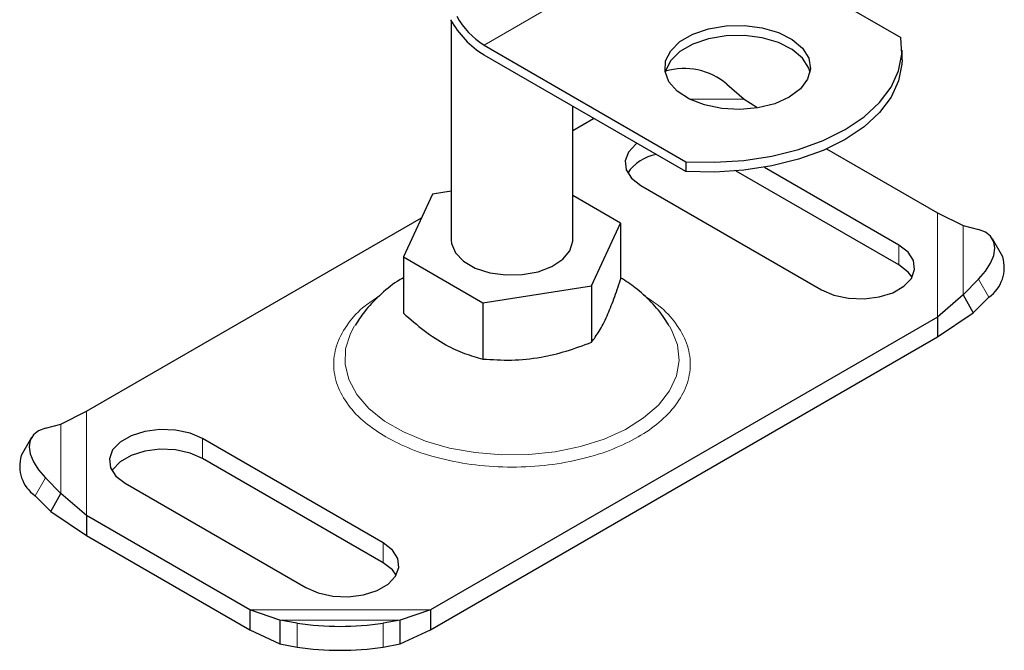
# Model space of a CAD drawing. Units: millimetres. Extents: x 0 to 420, y 0 to 297.
# Drawn here: x 397 to 405, y 139 to 144 of the extents above; entities that cross this region are included whole.
import ezdxf

# ---------------------------------------------------------------- set-up
doc = ezdxf.new("R2010")
doc.units = ezdxf.units.MM

msp = doc.modelspace()

# ---------------------------------------------------------------- linework, layer by layer
at = {"color": 8, "linetype": 'Continuous', "lineweight": 18}
for p, q in [((402.5014, 145.1192), (400.7336, 144.0987)), ((402.4229, 143.6552), (402.8726, 143.6552)), ((401.6344, 143.4949), (401.6381, 143.4949)), ((404.4628, 142.7202), (404.4628, 141.8621)), ((404.6741, 142.6152), (404.6741, 142.0437)), ((404.1454, 142.4545), (404.1454, 142.2911)), ((404.8868, 142.0261), (404.8023, 142.1741)), ((397.464, 140.2293), (397.464, 141.0874)), ((397.2527, 140.4109), (397.2527, 140.9824)), ((398.4178, 140.8625), (398.4178, 140.6992)), ((397.1245, 140.5413), (397.04, 140.3933)), ((399.9027, 140.0052), (399.9027, 139.8419)), ((400.2924, 139.4546), (398.8059, 139.4546)), ((400.0442, 139.3709), (399.0542, 139.3709)), ((399.1956, 139.1489), (399.1956, 139.3457)), ((399.9027, 139.3457), (399.9027, 139.1489))]:
    msp.add_line(p, q, dxfattribs=at)
at = {"color": 7, "linetype": 'Continuous', "lineweight": 25}
for p, q in [((402.5014, 145.1192), (404.1622, 144.1605)), ((400.4634, 144.2991), (400.4634, 142.4954)), ((400.7336, 144.0987), (402.3944, 143.14)), ((404.1721, 143.9763), (404.1721, 144.0579)), ((402.3944, 143.0583), (400.7336, 144.0171)), ((402.7312, 143.778), (402.8726, 143.6552)), ((402.8726, 143.6552), (402.9784, 143.5869)), ((401.4634, 142.4954), (401.4634, 143.5958)), ((401.4634, 143.3962), (401.6344, 143.4949)), ((403.5519, 143.2461), (404.4628, 142.7202)), ((402.3944, 143.14), (402.3944, 143.0583)), ((404.1454, 142.2911), (402.8088, 143.0628)), ((404.1454, 142.4545), (403.0395, 143.0929)), ((400.4634, 142.8969), (400.3093, 142.873)), ((402.0241, 142.9443), (403.509, 142.0871)), ((400.3093, 142.873), (400.0699, 142.3572)), ((401.8569, 142.6336), (401.4634, 142.8608)), ((397.464, 141.0874), (400.2186, 142.6776)), ((404.4628, 142.7202), (404.6741, 142.6152)), ((401.6175, 142.1179), (401.8569, 142.6336)), ((401.8569, 142.6336), (401.8569, 142.1711)), ((404.6741, 142.6152), (404.8023, 142.5823)), ((405.0006, 142.3562), (404.916, 142.5042)), ((400.0699, 142.3572), (400.724, 141.9796)), ((400.0699, 142.3572), (400.0699, 141.8947)), ((404.8023, 142.1741), (404.6741, 142.0437)), ((400.724, 141.9796), (401.6175, 142.1179)), ((401.6175, 142.1179), (401.6175, 141.6553)), ((404.6741, 142.0437), (404.4628, 141.8621)), ((404.6741, 142.0437), (404.7586, 141.8957)), ((404.7586, 141.8957), (404.8868, 142.0261)), ((400.724, 141.9796), (400.724, 141.5171)), ((404.4628, 141.8621), (400.2924, 139.4546)), ((404.4628, 141.6988), (404.7586, 141.8957)), ((404.4628, 141.8621), (404.4628, 141.6988)), ((400.2924, 139.2913), (404.4628, 141.6988)), ((397.2527, 140.9824), (397.464, 141.0874)), ((397.1245, 140.9495), (397.2527, 140.9824)), ((397.0108, 140.8714), (396.9263, 140.7234)), ((399.9027, 140.0052), (398.4178, 140.8625)), ((399.9027, 139.8419), (398.4178, 140.6992)), ((397.2527, 140.4109), (397.1245, 140.5413)), ((397.7814, 140.4951), (399.2664, 139.6378)), ((397.04, 140.3933), (397.1682, 140.2629)), ((397.1682, 140.2629), (397.2527, 140.4109)), ((397.464, 140.2293), (397.2527, 140.4109)), ((397.1682, 140.2629), (397.464, 140.066)), ((398.8059, 139.4546), (397.464, 140.2293)), ((397.464, 140.2293), (397.464, 140.066)), ((397.464, 140.066), (398.8059, 139.2913)), ((399.0542, 139.3709), (398.8059, 139.4546)), ((398.8059, 139.4546), (398.8059, 139.2913)), ((400.2924, 139.4546), (400.0442, 139.3709)), ((400.2924, 139.4546), (400.2924, 139.2913)), ((399.1956, 139.3457), (399.0542, 139.3709)), ((399.0542, 139.3709), (399.0542, 139.1741)), ((400.0442, 139.3709), (399.9027, 139.3457)), ((400.0442, 139.1741), (400.0442, 139.3709)), ((398.8059, 139.2913), (399.0542, 139.1741)), ((400.0442, 139.1741), (400.2924, 139.2913)), ((399.0542, 139.1741), (399.1956, 139.1489)), ((399.9027, 139.1489), (400.0442, 139.1741))]:
    msp.add_line(p, q, dxfattribs=at)
at = {"color": 7, "linetype": 'Continuous', "lineweight": 25, "flags": 128}
for points in [[(403.2438, 143.6701), (403.125, 143.6169), (402.987, 143.5824), (402.8384, 143.5688), (402.6887, 143.577), (402.5472, 143.6064), (402.4228, 143.6552), (402.3233, 143.7204), (402.255, 143.7977), (402.2222, 143.8824), (402.2269, 143.9692), (402.2689, 144.0526), (402.3455, 144.1273), (402.4518, 144.1887), (402.5813, 144.2329), (402.7257, 144.2572), (402.876, 144.2599), (403.0228, 144.2409), (403.1568, 144.2015), (403.2696, 144.1441), (403.3542, 144.0723), (403.4051, 143.9906), (403.4193, 143.9042), (403.3957, 143.8184), (403.336, 143.7387), (403.2438, 143.6701)], [(403.4154, 143.8742), (403.4051, 143.909), (403.3542, 143.9906), (403.2696, 144.0625), (403.1568, 144.1199), (403.0228, 144.1593), (402.876, 144.1782), (402.7257, 144.1755), (402.5813, 144.1513), (402.4518, 144.1071), (402.3455, 144.0457), (402.2689, 143.971), (402.2269, 143.8876), (402.2237, 143.8742)], [(402.3944, 143.14), (402.6331, 143.1349), (402.8705, 143.1505), (403.1012, 143.1862), (403.3201, 143.2414), (403.5224, 143.3148), (403.7034, 143.4048), (403.8593, 143.5093), (403.9864, 143.6261), (404.082, 143.7524), (404.144, 143.8856), (404.1709, 144.0227), (404.1622, 144.1605)], [(404.1721, 143.9763), (404.1709, 143.941), (404.144, 143.804), (404.082, 143.6708), (403.9864, 143.5444), (403.8593, 143.4277), (403.7034, 143.3231), (403.5224, 143.2332), (403.3201, 143.1598), (403.1012, 143.1046), (402.8705, 143.0688), (402.6331, 143.0533), (402.3944, 143.0583)], [(401.9916, 143.2908), (401.982, 143.2837), (401.9206, 143.2188), (401.8934, 143.1465), (401.9025, 143.0728), (401.9473, 143.0035), (402.0241, 142.9443)], [(404.8023, 142.1741), (404.8586, 142.2393), (404.9005, 142.3052), (404.9263, 142.3691), (404.935, 142.4288), (404.9263, 142.4818), (404.9005, 142.5261), (404.8586, 142.56), (404.8023, 142.5823)], [(400.4634, 142.4954), (400.466, 142.4659), (400.4983, 142.3896), (400.565, 142.321), (400.6613, 142.2654), (400.78, 142.2269), (400.9123, 142.2083), (401.0484, 142.211), (401.1781, 142.2348), (401.292, 142.2779), (401.3815, 142.3371), (401.44, 142.4081), (401.4631, 142.4856), (401.4634, 142.4954)], [(403.509, 142.0871), (403.6115, 142.0428), (403.7315, 142.0169), (403.8593, 142.0116), (403.9844, 142.0274), (404.0969, 142.0628), (404.1874, 142.1151), (404.2488, 142.18), (404.276, 142.2522), (404.2669, 142.326), (404.2221, 142.3953), (404.1454, 142.4545)], [(404.2544, 142.1891), (404.2221, 142.232), (404.1454, 142.2911)], [(397.1245, 140.9495), (397.0682, 140.9272), (397.0263, 140.8933), (397.0005, 140.8489), (396.9918, 140.7959), (397.0005, 140.7363), (397.0263, 140.6724), (397.0682, 140.6065), (397.1245, 140.5413)], [(398.4178, 140.8625), (398.3153, 140.9068), (398.1953, 140.9326), (398.0675, 140.9379), (397.9424, 140.9222), (397.8299, 140.8867), (397.7394, 140.8344), (397.678, 140.7696), (397.6508, 140.6973), (397.6599, 140.6235), (397.7047, 140.5543), (397.7814, 140.4951)], [(398.4178, 140.6992), (398.3153, 140.7435), (398.1953, 140.7693), (398.0675, 140.7746), (397.9424, 140.7589), (397.8299, 140.7234), (397.7394, 140.6711), (397.678, 140.6062), (397.6724, 140.5971)], [(399.2664, 139.6378), (399.3689, 139.5935), (399.4889, 139.5677), (399.6167, 139.5624), (399.7418, 139.5781), (399.8542, 139.6136), (399.9448, 139.6659), (400.0062, 139.7308), (400.0334, 139.803), (400.0243, 139.8768), (399.9795, 139.946), (399.9027, 140.0052)], [(400.0117, 139.7399), (399.9795, 139.7827), (399.9027, 139.8419)]]:
    msp.add_lwpolyline(points, dxfattribs=at)
at = {"color": 8, "linetype": 'Continuous', "lineweight": 18, "flags": 128}
msp.add_lwpolyline([(399.6679, 141.7893), (399.6346, 141.7276), (399.5947, 141.6019), (399.5902, 141.4741), (399.6213, 141.3475), (399.6872, 141.2255), (399.7861, 141.1112), (399.9155, 141.0075), (400.0721, 140.9171), (400.2517, 140.8424), (400.4498, 140.7853), (400.6611, 140.7473), (400.8803, 140.7293), (401.1017, 140.7319), (401.3195, 140.7549), (401.528, 140.7978), (401.7219, 140.8595), (401.8962, 140.9383), (402.0463, 141.0323), (402.1684, 141.1389), (402.2593, 141.2554), (402.3166, 141.3789), (402.3388, 141.506), (402.3254, 141.6336), (402.2768, 141.7583), (402.2604, 141.7868)], dxfattribs=at)
at = {"color": 7, "linetype": 'Continuous', "lineweight": 25}
for centre, radius, start, end in [((401.1535, 144.6903), 0.7934, 208.85561, 238.04533), ((401.0772, 144.6495), 0.6492, 208.85561, 238.04533), ((402.3775, 143.3529), 0.5529, 50.23936, 105.88469), ((402.2168, 142.8403), 0.3654, 100.5692, 145.67835), ((404.7172, 142.2692), 0.2964, 304.90507, 17.05965), ((397.2096, 140.6364), 0.2964, 162.94035, 235.09493), ((399.5492, 141.6597), 2.3409, 261.31325, 278.68675), ((399.5492, 141.4629), 2.3409, 261.31325, 278.68675)]:
    msp.add_arc(centre, radius, start, end, dxfattribs=at)
for points, knots in [([(400.0699, 142.1848), (400.0529, 142.1752), (399.9812, 142.1345), (399.8723, 142.0416), (399.7544, 141.9208), (399.6975, 141.8314), (399.6733, 141.7932)], [0, 0, 0, 0, 0.103714, 0.437363, 0.759677, 1, 1, 1, 1]), ([(401.6175, 141.6553), (401.6383, 141.6832), (401.6803, 141.7396), (401.7425, 141.8612), (401.802, 142.0077), (401.8385, 142.1163), (401.8569, 142.1711)], [0, 0, 0, 0, 0.264614, 0.534966, 0.765352, 1, 1, 1, 1]), ([(402.2557, 141.7882), (402.2439, 141.809), (402.2035, 141.8804), (402.1101, 141.9869), (401.9892, 142.1008), (401.8981, 142.1594), (401.8569, 142.1859)], [0, 0, 0, 0, 0.125539, 0.430953, 0.742515, 1, 1, 1, 1]), ([(400.0699, 141.8947), (400.1267, 141.845), (400.2415, 141.7447), (400.4115, 141.634), (400.5741, 141.5585), (400.6737, 141.531), (400.724, 141.5171)], [0, 0, 0, 0, 0.264614, 0.534966, 0.765352, 1, 1, 1, 1]), ([(400.724, 141.5171), (400.8015, 141.5122), (400.9583, 141.5023), (401.1906, 141.5258), (401.4127, 141.5785), (401.5488, 141.6295), (401.6175, 141.6553)], [0, 0, 0, 0, 0.264614, 0.534966, 0.765352, 1, 1, 1, 1])]:
    msp.add_open_spline(points, degree=3, knots=knots, dxfattribs=at)
at = {"color": 8, "linetype": 'Continuous', "lineweight": 18}
for points, knots in [([(399.8671, 142.0321), (399.8284, 142.0069), (399.7267, 141.9406), (399.6083, 141.8106), (399.5174, 141.6484), (399.4867, 141.4747), (399.5175, 141.3012), (399.6077, 141.1387), (399.7433, 140.9938), (399.8666, 140.9146), (399.9265, 140.8762)], [0, 0, 0, 0, 0.0793455, 0.2080366, 0.3420778, 0.4789636, 0.6158495, 0.7498907, 0.8785818, 1, 1, 1, 1]), ([(399.9265, 140.8762), (399.9931, 140.8416), (400.1303, 140.7704), (400.3813, 140.6922), (400.6627, 140.6401), (400.9634, 140.6222), (401.2639, 140.6402), (401.546, 140.6919), (401.7948, 140.7714), (402.0061, 140.8728), (402.1819, 140.9948), (402.3196, 141.1384), (402.4091, 141.3013), (402.4402, 141.4747), (402.4094, 141.6484), (402.3187, 141.8107), (402.1958, 141.9444), (402.0887, 142.014), (402.0445, 142.0427)], [0, 0, 0, 0, 0.059148, 0.121838, 0.187135, 0.253818, 0.3205, 0.385797, 0.448488, 0.507635, 0.566783, 0.629473, 0.69477, 0.761453, 0.828135, 0.893432, 0.956123, 1, 1, 1, 1])]:
    msp.add_open_spline(points, degree=3, knots=knots, dxfattribs=at)

doc.saveas('drawing.dxf')
